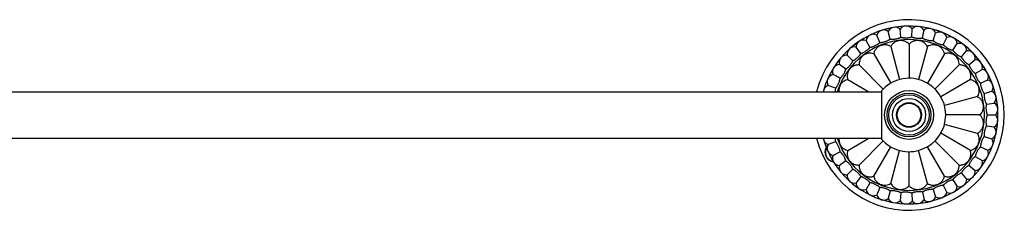
# Model space of a CAD drawing. Units: inches. Extents: x 3.4 to 29.9, y 12 to 14.6.
# Drawn here: x 16.7 to 29.9, y 12 to 14.6 of the extents above; entities that cross this region are included whole.
import ezdxf

# ---------------------------------------------------------------- set-up
doc = ezdxf.new("R2010")
doc.units = ezdxf.units.IN
doc.header["$LTSCALE"] = 1.821063
doc.header["$MEASUREMENT"] = 0
doc.layers.add('ALL_ASSEMBLY_MEMBERS', color=7, linetype='Continuous')

msp = doc.modelspace()

# ---------------------------------------------------------------- linework, layer by layer
at = {"layer": 'ALL_ASSEMBLY_MEMBERS', "color": 7, "linetype": 'Continuous'}
for p, q in [((28.256, 14.29), (28.216, 14.389)), ((28.396, 14.335), (28.37, 14.439)), ((28.541, 14.361), (28.53, 14.468)), ((28.688, 14.366), (28.692, 14.473)), ((28.834, 14.351), (28.853, 14.456)), ((28.977, 14.315), (29.01, 14.417)), ((29.113, 14.26), (29.16, 14.356)), ((28.002, 14.143), (27.936, 14.228)), ((28.124, 14.226), (28.071, 14.318)), ((28.404, 14.235), (28.523, 13.79)), ((28.651, 14.267), (28.651, 13.808)), ((28.898, 14.235), (28.779, 13.79)), ((29.241, 14.187), (29.301, 14.275)), ((27.893, 14.045), (27.816, 14.119)), ((28.174, 14.139), (28.404, 13.74)), ((29.129, 14.139), (28.898, 13.74)), ((29.357, 14.096), (29.428, 14.176)), ((27.798, 13.932), (27.712, 13.995)), ((27.976, 13.988), (28.302, 13.662)), ((29.326, 13.988), (29, 13.662)), ((29.459, 13.99), (29.541, 14.059)), ((27.72, 13.807), (27.626, 13.858)), ((29.545, 13.871), (29.636, 13.928)), ((27.661, 13.673), (27.56, 13.71)), ((27.825, 13.79), (28.11, 13.625)), ((29.478, 13.79), (29.079, 13.559)), ((29.614, 13.741), (29.712, 13.785)), ((5.026, 13.625), (28.279, 13.625)), ((28.279, 13.639), (28.279, 12.986)), ((29.573, 13.56), (29.129, 13.44)), ((29.665, 13.603), (29.768, 13.633)), ((29.695, 13.459), (29.801, 13.474)), ((29.606, 13.313), (29.146, 13.313)), ((29.706, 13.313), (29.813, 13.313)), ((29.573, 13.065), (29.129, 13.185)), ((29.695, 13.166), (29.801, 13.151)), ((29.478, 12.835), (29.079, 13.066)), ((29.665, 13.022), (29.768, 12.992)), ((5.026, 13), (28.279, 13)), ((27.661, 12.952), (27.56, 12.915)), ((27.825, 12.835), (28.11, 13)), ((27.976, 12.638), (28.302, 12.963)), ((29.326, 12.638), (29, 12.963)), ((27.72, 12.818), (27.626, 12.767)), ((28.174, 12.486), (28.404, 12.885)), ((28.404, 12.39), (28.523, 12.835)), ((28.651, 12.358), (28.651, 12.818)), ((28.898, 12.39), (28.779, 12.835)), ((29.129, 12.486), (28.898, 12.885)), ((29.545, 12.754), (29.636, 12.697)), ((29.614, 12.884), (29.712, 12.84)), ((27.798, 12.693), (27.712, 12.63)), ((29.459, 12.635), (29.541, 12.566)), ((27.893, 12.58), (27.816, 12.506)), ((29.357, 12.529), (29.428, 12.449)), ((28.002, 12.482), (27.936, 12.397)), ((28.124, 12.4), (28.071, 12.307)), ((29.113, 12.365), (29.16, 12.269)), ((29.241, 12.439), (29.301, 12.35)), ((28.256, 12.335), (28.216, 12.236)), ((28.396, 12.29), (28.37, 12.186)), ((28.541, 12.264), (28.53, 12.157)), ((28.688, 12.259), (28.692, 12.152)), ((28.834, 12.274), (28.853, 12.169)), ((28.977, 12.31), (29.01, 12.208))]:
    msp.add_line(p, q, dxfattribs=at)
for radius in [0.33, 0.272, 0.167, 0.16]:
    msp.add_circle((28.651, 13.313), radius, dxfattribs=at)
at = {"layer": 'ALL_ASSEMBLY_MEMBERS', "color": 9, "linetype": 'Continuous'}
for radius in [0.295, 0.224]:
    msp.add_circle((28.651, 13.313), radius, dxfattribs=at)
at = {"layer": 'ALL_ASSEMBLY_MEMBERS', "color": 7, "linetype": 'Continuous'}
for centre, radius, start, end in [((28.651, 13.313), 1.285, 194.1018, 165.8982), ((28.651, 13.313), 1.2, 348.0023, 164.874), ((28.46, 14.396), 0.1, 45.8861, 154.1139), ((28.613, 14.412), 0.1, 37.8861, 146.1139), ((28.766, 14.407), 0.1, 29.8861, 138.1139), ((28.917, 14.38), 0.1, 21.8861, 130.1139), ((28.169, 14.301), 0.1, 61.8861, 170.1139), ((28.311, 14.359), 0.1, 53.8861, 162.1139), ((29.063, 14.332), 0.1, 13.8861, 122.1139), ((29.201, 14.265), 0.1, 5.8861, 114.1139), ((27.915, 14.13), 0.1, 77.8861, 186.1139), ((28.036, 14.224), 0.1, 69.8861, 178.1139), ((29.329, 14.179), 0.1, 357.8861, 106.1139), ((27.809, 14.02), 0.1, 85.8861, 194.1139), ((29.443, 14.077), 0.1, 349.8861, 98.1139), ((27.718, 13.895), 0.1, 93.8861, 202.1139), ((29.541, 13.959), 0.1, 341.8861, 90.1139), ((27.646, 13.76), 0.1, 101.8861, 210.1139), ((29.623, 13.829), 0.1, 333.8861, 82.1139), ((27.594, 13.616), 0.1, 109.8861, 174.6271), ((28.651, 13.313), 0.495, 221.2163, 138.7837), ((29.685, 13.689), 0.1, 325.8861, 74.1139), ((29.727, 13.541), 0.1, 317.8861, 66.1139), ((29.749, 13.389), 0.1, 309.8861, 58.1139), ((29.749, 13.236), 0.1, 301.8861, 50.1139), ((29.727, 13.084), 0.1, 293.8861, 42.1139), ((28.651, 13.313), 1.2, 252.1095, 347.8142), ((28.651, 13.313), 1.2, 195.126, 251.9683), ((27.594, 13.009), 0.1, 185.3729, 250.1139), ((27.651, 12.813), 0.134, 136.0721, 261.4608), ((27.646, 12.865), 0.1, 149.8861, 258.1139), ((29.685, 12.936), 0.1, 285.8861, 34.1139), ((27.718, 12.73), 0.1, 157.8861, 266.1139), ((29.623, 12.796), 0.1, 277.8861, 26.1139), ((27.809, 12.605), 0.1, 165.8861, 274.1139), ((29.541, 12.666), 0.1, 269.8861, 18.1139), ((27.915, 12.495), 0.1, 173.8861, 282.1139), ((29.443, 12.548), 0.1, 261.8861, 10.1139), ((28.036, 12.401), 0.1, 181.8861, 290.1139), ((29.329, 12.446), 0.1, 253.8861, 2.1139), ((28.169, 12.324), 0.1, 189.8861, 298.1139), ((28.311, 12.266), 0.1, 197.8861, 306.1139), ((29.063, 12.293), 0.1, 237.8861, 346.1139), ((29.201, 12.36), 0.1, 245.8861, 354.1139), ((28.46, 12.229), 0.1, 205.8861, 314.1139), ((28.613, 12.213), 0.1, 213.8861, 322.1139), ((28.766, 12.219), 0.1, 221.8861, 330.1139), ((28.917, 12.245), 0.1, 229.8861, 338.1139)]:
    msp.add_arc(centre, radius, start, end, dxfattribs=at)
at = {"layer": 'ALL_ASSEMBLY_MEMBERS', "color": 6, "linetype": 'Continuous'}
for start, end in [(347.8142, 164.874), (251.9683, 252.1095)]:
    msp.add_arc((28.651, 13.313), 1.2, start, end, dxfattribs=at)
at = {"layer": 'ALL_ASSEMBLY_MEMBERS', "color": 9, "linetype": 'Continuous'}
for centre, radius, start, end in [((28.651, 13.313), 1.017, 197.8972, 162.1028), ((27.651, 12.813), 0.129, 142.2597, 260.0449)]:
    msp.add_arc(centre, radius, start, end, dxfattribs=at)
at = {"layer": 'ALL_ASSEMBLY_MEMBERS', "color": 7, "linetype": 'Continuous'}
for points, start_tangent, end_tangent in [([(28.396, 14.335), (28.404, 14.334), (28.412, 14.334), (28.421, 14.334), (28.43, 14.334), (28.45, 14.335), (28.47, 14.338), (28.491, 14.342), (28.51, 14.348), (28.519, 14.351), (28.527, 14.354), (28.535, 14.357), (28.541, 14.361)], (0.983326, -0.181851), (0.861828, 0.507201)), ([(28.541, 14.361), (28.548, 14.359), (28.556, 14.357), (28.565, 14.356), (28.574, 14.355), (28.594, 14.353), (28.615, 14.353), (28.636, 14.355), (28.656, 14.357), (28.665, 14.359), (28.673, 14.361), (28.681, 14.364), (28.688, 14.366)], (0.948448, -0.316933), (0.924029, 0.382322)), ([(28.688, 14.366), (28.695, 14.363), (28.703, 14.36), (28.711, 14.358), (28.72, 14.355), (28.739, 14.351), (28.76, 14.348), (28.781, 14.347), (28.801, 14.347), (28.81, 14.347), (28.819, 14.348), (28.827, 14.349), (28.834, 14.351)], (0.895109, -0.445848), (0.968246, 0.250001)), ([(28.834, 14.351), (28.841, 14.347), (28.848, 14.343), (28.856, 14.339), (28.864, 14.335), (28.883, 14.329), (28.903, 14.323), (28.924, 14.319), (28.943, 14.316), (28.953, 14.315), (28.961, 14.315), (28.97, 14.315), (28.977, 14.315)], (0.824348, -0.566084), (0.993616, 0.112814)), ([(28.002, 14.143), (28.009, 14.145), (28.017, 14.148), (28.025, 14.151), (28.034, 14.155), (28.051, 14.165), (28.069, 14.176), (28.086, 14.188), (28.101, 14.201), (28.108, 14.207), (28.114, 14.214), (28.12, 14.22), (28.124, 14.226)], (0.972278, 0.233826), (0.581022, 0.813888)), ([(28.124, 14.226), (28.132, 14.227), (28.14, 14.228), (28.148, 14.23), (28.157, 14.233), (28.176, 14.24), (28.195, 14.249), (28.213, 14.258), (28.23, 14.269), (28.238, 14.274), (28.245, 14.279), (28.251, 14.285), (28.256, 14.29)], (0.995359, 0.096235), (0.688638, 0.725105)), ([(28.404, 14.235), (28.373, 14.25), (28.356, 14.255), (28.339, 14.258), (28.321, 14.259), (28.312, 14.259), (28.303, 14.258), (28.293, 14.256), (28.283, 14.254), (28.264, 14.248), (28.254, 14.243), (28.246, 14.239), (28.229, 14.228), (28.216, 14.215), (28.204, 14.202), (28.194, 14.188), (28.186, 14.172), (28.179, 14.156), (28.174, 14.139)], (-0.849112, 0.528213), (-0.226909, -0.973916)), ([(28.256, 14.29), (28.264, 14.29), (28.272, 14.29), (28.281, 14.291), (28.29, 14.293), (28.309, 14.297), (28.329, 14.303), (28.349, 14.31), (28.367, 14.318), (28.376, 14.322), (28.383, 14.327), (28.39, 14.331), (28.396, 14.335)], (0.999065, -0.043228), (0.782852, 0.622208)), ([(28.651, 14.267), (28.625, 14.29), (28.61, 14.299), (28.594, 14.307), (28.577, 14.312), (28.568, 14.314), (28.559, 14.316), (28.55, 14.317), (28.54, 14.317), (28.519, 14.316), (28.509, 14.314), (28.499, 14.312), (28.481, 14.306), (28.464, 14.297), (28.449, 14.287), (28.436, 14.276), (28.424, 14.264), (28.413, 14.25), (28.404, 14.235)], (-0.683467, 0.729981), (-0.471246, -0.882002)), ([(28.898, 14.235), (28.879, 14.264), (28.867, 14.276), (28.853, 14.288), (28.838, 14.297), (28.83, 14.302), (28.822, 14.306), (28.813, 14.309), (28.804, 14.312), (28.783, 14.316), (28.773, 14.317), (28.763, 14.317), (28.743, 14.316), (28.725, 14.312), (28.709, 14.307), (28.693, 14.299), (28.678, 14.29), (28.664, 14.279), (28.651, 14.267)], (-0.471246, 0.882002), (-0.683467, -0.729981)), ([(29.129, 14.139), (29.117, 14.172), (29.109, 14.188), (29.099, 14.202), (29.087, 14.215), (29.08, 14.222), (29.073, 14.228), (29.065, 14.233), (29.057, 14.239), (29.039, 14.248), (29.029, 14.251), (29.019, 14.254), (29.01, 14.256), (29, 14.258), (28.982, 14.259), (28.964, 14.258), (28.93, 14.25), (28.898, 14.235)], (-0.226909, 0.973916), (-0.849112, -0.528213)), ([(28.977, 14.315), (28.983, 14.31), (28.989, 14.305), (28.997, 14.301), (29.005, 14.296), (29.022, 14.287), (29.041, 14.278), (29.061, 14.271), (29.08, 14.265), (29.089, 14.263), (29.098, 14.262), (29.106, 14.261), (29.113, 14.26)], (0.737542, -0.675302), (0.999647, -0.026568)), ([(29.113, 14.26), (29.118, 14.255), (29.124, 14.249), (29.131, 14.243), (29.138, 14.237), (29.154, 14.226), (29.172, 14.215), (29.19, 14.205), (29.209, 14.196), (29.217, 14.193), (29.226, 14.19), (29.234, 14.188), (29.241, 14.187)], (0.63638, -0.771376), (0.986221, -0.165434)), ([(27.893, 14.045), (27.9, 14.048), (27.907, 14.052), (27.915, 14.056), (27.922, 14.061), (27.938, 14.073), (27.954, 14.087), (27.969, 14.101), (27.983, 14.116), (27.989, 14.123), (27.994, 14.13), (27.999, 14.137), (28.002, 14.143)], (0.930274, 0.366865), (0.462096, 0.88683)), ([(28.174, 14.139), (28.139, 14.146), (28.122, 14.146), (28.105, 14.145), (28.087, 14.141), (28.079, 14.139), (28.07, 14.135), (28.061, 14.132), (28.052, 14.127), (28.035, 14.116), (28.027, 14.109), (28.02, 14.102), (28.007, 14.087), (27.997, 14.072), (27.989, 14.056), (27.983, 14.04), (27.979, 14.023), (27.977, 14.005), (27.976, 13.988)], (-0.956891, 0.290449), (0.03289, -0.999459)), ([(29.326, 13.988), (29.324, 14.023), (29.32, 14.04), (29.314, 14.056), (29.306, 14.072), (29.301, 14.08), (29.296, 14.087), (29.29, 14.095), (29.283, 14.102), (29.268, 14.116), (29.259, 14.122), (29.25, 14.127), (29.233, 14.135), (29.215, 14.141), (29.198, 14.145), (29.181, 14.146), (29.163, 14.146), (29.146, 14.143), (29.129, 14.139)], (0.03289, 0.999459), (-0.956891, -0.290449)), ([(29.241, 14.187), (29.245, 14.18), (29.25, 14.174), (29.256, 14.167), (29.262, 14.16), (29.276, 14.147), (29.293, 14.133), (29.309, 14.121), (29.326, 14.11), (29.334, 14.106), (29.342, 14.102), (29.35, 14.099), (29.357, 14.096)], (0.522832, -0.852436), (0.953599, -0.301079)), ([(29.357, 14.096), (29.36, 14.089), (29.364, 14.082), (29.369, 14.075), (29.374, 14.067), (29.386, 14.052), (29.4, 14.036), (29.415, 14.021), (29.431, 14.009), (29.438, 14.003), (29.445, 13.998), (29.452, 13.994), (29.459, 13.99)], (0.399108, -0.916904), (0.902417, -0.430864)), ([(27.798, 13.932), (27.805, 13.936), (27.811, 13.941), (27.818, 13.946), (27.825, 13.952), (27.84, 13.966), (27.853, 13.982), (27.866, 13.998), (27.878, 14.015), (27.882, 14.023), (27.887, 14.031), (27.89, 14.038), (27.893, 14.045)], (0.870163, 0.492764), (0.334176, 0.942511)), ([(27.976, 13.988), (27.959, 13.987), (27.941, 13.985), (27.924, 13.981), (27.908, 13.975), (27.892, 13.967), (27.884, 13.962), (27.877, 13.957), (27.869, 13.951), (27.862, 13.944), (27.855, 13.937), (27.848, 13.929), (27.842, 13.92), (27.837, 13.912), (27.832, 13.903), (27.828, 13.894), (27.825, 13.885), (27.823, 13.877), (27.819, 13.859), (27.818, 13.842), (27.818, 13.824), (27.82, 13.807), (27.825, 13.79)], (-0.999459, 0.03289), (0.290449, -0.956891)), ([(29.478, 13.79), (29.485, 13.824), (29.485, 13.842), (29.483, 13.859), (29.48, 13.877), (29.477, 13.885), (29.474, 13.894), (29.47, 13.903), (29.466, 13.912), (29.454, 13.929), (29.448, 13.937), (29.441, 13.944), (29.426, 13.957), (29.411, 13.967), (29.395, 13.975), (29.378, 13.981), (29.361, 13.985), (29.344, 13.987), (29.326, 13.988)], (0.290449, 0.956891), (-0.999459, -0.03289)), ([(29.459, 13.99), (29.461, 13.983), (29.464, 13.975), (29.468, 13.967), (29.472, 13.959), (29.482, 13.942), (29.494, 13.925), (29.507, 13.908), (29.52, 13.893), (29.526, 13.887), (29.533, 13.881), (29.539, 13.876), (29.545, 13.871)], (0.267616, -0.963526), (0.83367, -0.552263)), ([(27.72, 13.807), (27.726, 13.812), (27.732, 13.818), (27.738, 13.824), (27.744, 13.831), (27.756, 13.847), (27.768, 13.864), (27.779, 13.883), (27.787, 13.9), (27.791, 13.909), (27.794, 13.917), (27.797, 13.925), (27.798, 13.932)], (0.793115, 0.609072), (0.199751, 0.979847)), ([(29.545, 13.871), (29.547, 13.864), (29.548, 13.856), (29.551, 13.847), (29.554, 13.839), (29.562, 13.82), (29.571, 13.802), (29.581, 13.783), (29.592, 13.767), (29.598, 13.759), (29.603, 13.753), (29.609, 13.746), (29.614, 13.741)], (0.130914, -0.991394), (0.748696, -0.662913)), ([(27.661, 13.673), (27.666, 13.679), (27.671, 13.685), (27.676, 13.692), (27.681, 13.7), (27.691, 13.717), (27.7, 13.736), (27.708, 13.756), (27.714, 13.774), (27.716, 13.783), (27.718, 13.792), (27.72, 13.8), (27.72, 13.807)], (0.70063, 0.713525), (0.061439, 0.998111)), ([(27.825, 13.79), (27.799, 13.782), (27.776, 13.77), (27.765, 13.763), (27.755, 13.754), (27.745, 13.745), (27.736, 13.734), (27.728, 13.723), (27.72, 13.709), (27.717, 13.702), (27.714, 13.695), (27.71, 13.68), (27.707, 13.666), (27.705, 13.652), (27.706, 13.625)], (-0.973916, -0.226909), (0.120269, -0.992741)), ([(29.573, 13.56), (29.589, 13.591), (29.594, 13.608), (29.597, 13.625), (29.598, 13.643), (29.597, 13.652), (29.597, 13.661), (29.595, 13.671), (29.593, 13.68), (29.587, 13.7), (29.582, 13.709), (29.577, 13.718), (29.566, 13.734), (29.554, 13.748), (29.541, 13.76), (29.526, 13.77), (29.511, 13.778), (29.495, 13.785), (29.478, 13.79)], (0.528213, 0.849112), (-0.973916, 0.226909)), ([(29.614, 13.741), (29.615, 13.734), (29.615, 13.726), (29.617, 13.717), (29.618, 13.708), (29.623, 13.689), (29.63, 13.669), (29.638, 13.649), (29.646, 13.631), (29.651, 13.623), (29.655, 13.616), (29.66, 13.609), (29.665, 13.603)], (-0.008335, -0.999965), (0.64915, -0.76066)), ([(27.656, 13.625), (27.659, 13.638), (27.66, 13.651), (27.661, 13.663), (27.661, 13.673)], (0.197652, 0.980272), (-0.078069, 0.996948)), ([(29.606, 13.313), (29.629, 13.339), (29.638, 13.354), (29.645, 13.37), (29.651, 13.387), (29.653, 13.396), (29.655, 13.405), (29.656, 13.414), (29.656, 13.424), (29.655, 13.445), (29.653, 13.455), (29.651, 13.465), (29.644, 13.483), (29.636, 13.5), (29.626, 13.515), (29.615, 13.528), (29.602, 13.54), (29.589, 13.55), (29.573, 13.56)], (0.729981, 0.683467), (-0.882002, 0.471246)), ([(29.665, 13.603), (29.664, 13.596), (29.663, 13.588), (29.664, 13.579), (29.664, 13.569), (29.666, 13.55), (29.67, 13.529), (29.675, 13.509), (29.681, 13.49), (29.684, 13.481), (29.688, 13.473), (29.691, 13.466), (29.695, 13.459)], (-0.147422, -0.989074), (0.536969, -0.843602)), ([(29.695, 13.459), (29.693, 13.452), (29.692, 13.444), (29.691, 13.435), (29.69, 13.426), (29.689, 13.406), (29.69, 13.385), (29.692, 13.364), (29.696, 13.345), (29.698, 13.336), (29.7, 13.327), (29.703, 13.319), (29.706, 13.313)], (-0.28364, -0.958931), (0.414337, -0.910124)), ([(29.573, 13.065), (29.602, 13.085), (29.615, 13.097), (29.626, 13.111), (29.636, 13.125), (29.64, 13.133), (29.644, 13.142), (29.648, 13.151), (29.651, 13.16), (29.655, 13.18), (29.656, 13.191), (29.656, 13.201), (29.656, 13.211), (29.655, 13.22), (29.651, 13.238), (29.645, 13.255), (29.638, 13.271), (29.629, 13.286), (29.618, 13.3), (29.606, 13.313)], (0.882002, 0.471246), (-0.729981, 0.683467)), ([(29.706, 13.313), (29.703, 13.306), (29.7, 13.298), (29.698, 13.289), (29.696, 13.28), (29.692, 13.261), (29.69, 13.24), (29.689, 13.219), (29.69, 13.199), (29.691, 13.19), (29.692, 13.181), (29.693, 13.173), (29.695, 13.166)], (-0.414337, -0.910124), (0.28364, -0.958931)), ([(29.695, 13.166), (29.691, 13.159), (29.688, 13.152), (29.684, 13.144), (29.681, 13.135), (29.675, 13.116), (29.67, 13.096), (29.666, 13.075), (29.664, 13.056), (29.664, 13.046), (29.663, 13.038), (29.664, 13.029), (29.665, 13.022)], (-0.536969, -0.843602), (0.147422, -0.989074)), ([(29.478, 12.835), (29.511, 12.847), (29.526, 12.855), (29.541, 12.865), (29.554, 12.877), (29.56, 12.884), (29.566, 12.891), (29.572, 12.898), (29.577, 12.907), (29.587, 12.925), (29.59, 12.935), (29.593, 12.945), (29.597, 12.964), (29.598, 12.982), (29.597, 13), (29.594, 13.017), (29.589, 13.034), (29.582, 13.05), (29.573, 13.065)], (0.973916, 0.226909), (-0.528213, 0.849112)), ([(29.665, 13.022), (29.66, 13.016), (29.655, 13.009), (29.651, 13.002), (29.646, 12.994), (29.638, 12.976), (29.63, 12.956), (29.623, 12.936), (29.618, 12.917), (29.617, 12.908), (29.615, 12.899), (29.615, 12.891), (29.614, 12.884)], (-0.64915, -0.76066), (0.008335, -0.999965)), ([(27.661, 12.952), (27.661, 12.962), (27.66, 12.974), (27.659, 12.987), (27.656, 13)], (0.078069, 0.996948), (-0.19766, 0.980271)), ([(27.72, 12.818), (27.72, 12.825), (27.718, 12.833), (27.716, 12.842), (27.714, 12.851), (27.708, 12.87), (27.7, 12.889), (27.691, 12.908), (27.681, 12.925), (27.676, 12.933), (27.671, 12.94), (27.666, 12.946), (27.661, 12.952)], (-0.061439, 0.998111), (-0.70063, 0.713525)), ([(27.706, 13), (27.705, 12.987), (27.705, 12.973), (27.706, 12.966), (27.707, 12.959), (27.71, 12.945), (27.712, 12.937), (27.714, 12.93), (27.72, 12.916), (27.724, 12.909), (27.728, 12.903), (27.736, 12.891), (27.745, 12.88), (27.755, 12.871), (27.765, 12.863), (27.776, 12.855), (27.799, 12.843), (27.825, 12.835)], (-0.121099, -0.99264), (0.973916, -0.226909)), ([(27.798, 12.693), (27.797, 12.7), (27.794, 12.708), (27.791, 12.716), (27.787, 12.725), (27.779, 12.743), (27.768, 12.761), (27.756, 12.778), (27.744, 12.794), (27.738, 12.801), (27.732, 12.807), (27.726, 12.813), (27.72, 12.818)], (-0.199751, 0.979847), (-0.793115, 0.609072)), ([(27.825, 12.835), (27.818, 12.801), (27.818, 12.783), (27.819, 12.766), (27.823, 12.749), (27.825, 12.74), (27.828, 12.731), (27.832, 12.722), (27.837, 12.713), (27.848, 12.696), (27.855, 12.688), (27.862, 12.681), (27.877, 12.668), (27.892, 12.658), (27.908, 12.65), (27.924, 12.644), (27.941, 12.64), (27.959, 12.638), (27.976, 12.638)], (-0.290449, -0.956891), (0.999459, 0.03289)), ([(29.326, 12.638), (29.344, 12.638), (29.361, 12.64), (29.378, 12.644), (29.395, 12.65), (29.411, 12.658), (29.418, 12.663), (29.426, 12.668), (29.433, 12.674), (29.441, 12.681), (29.448, 12.688), (29.454, 12.696), (29.46, 12.705), (29.466, 12.713), (29.47, 12.722), (29.474, 12.731), (29.477, 12.74), (29.48, 12.749), (29.483, 12.766), (29.485, 12.783), (29.485, 12.801), (29.482, 12.818), (29.478, 12.835)], (0.999459, -0.03289), (-0.290449, 0.956891)), ([(29.545, 12.754), (29.539, 12.75), (29.533, 12.744), (29.526, 12.738), (29.52, 12.732), (29.507, 12.717), (29.494, 12.7), (29.482, 12.683), (29.472, 12.666), (29.468, 12.658), (29.464, 12.65), (29.461, 12.642), (29.459, 12.635)], (-0.83367, -0.552263), (-0.267616, -0.963526)), ([(29.614, 12.884), (29.609, 12.879), (29.603, 12.873), (29.598, 12.866), (29.592, 12.858), (29.581, 12.842), (29.571, 12.824), (29.562, 12.805), (29.554, 12.786), (29.551, 12.778), (29.548, 12.769), (29.547, 12.761), (29.545, 12.754)], (-0.748696, -0.662913), (-0.130914, -0.991394)), ([(27.893, 12.58), (27.89, 12.587), (27.887, 12.595), (27.882, 12.602), (27.878, 12.61), (27.866, 12.627), (27.853, 12.643), (27.84, 12.659), (27.825, 12.673), (27.818, 12.679), (27.811, 12.684), (27.805, 12.689), (27.798, 12.693)], (-0.334176, 0.942511), (-0.870163, 0.492764)), ([(27.976, 12.638), (27.979, 12.602), (27.983, 12.586), (27.989, 12.569), (27.997, 12.553), (28.002, 12.546), (28.007, 12.538), (28.013, 12.53), (28.02, 12.523), (28.035, 12.509), (28.044, 12.503), (28.052, 12.498), (28.07, 12.49), (28.087, 12.484), (28.105, 12.48), (28.122, 12.479), (28.139, 12.479), (28.157, 12.482), (28.174, 12.486)], (-0.03289, -0.999459), (0.956891, 0.290449)), ([(29.129, 12.486), (29.163, 12.479), (29.181, 12.479), (29.198, 12.48), (29.215, 12.484), (29.224, 12.487), (29.233, 12.49), (29.242, 12.494), (29.25, 12.498), (29.268, 12.509), (29.276, 12.516), (29.283, 12.523), (29.296, 12.538), (29.306, 12.553), (29.314, 12.569), (29.32, 12.586), (29.324, 12.602), (29.326, 12.62), (29.326, 12.638)], (0.956891, -0.290449), (-0.03289, 0.999459)), ([(29.459, 12.635), (29.452, 12.631), (29.445, 12.627), (29.438, 12.622), (29.431, 12.617), (29.415, 12.604), (29.4, 12.589), (29.386, 12.574), (29.374, 12.558), (29.369, 12.55), (29.364, 12.543), (29.36, 12.536), (29.357, 12.529)], (-0.902417, -0.430864), (-0.399108, -0.916904)), ([(28.002, 12.482), (27.999, 12.488), (27.994, 12.495), (27.989, 12.502), (27.983, 12.509), (27.969, 12.524), (27.954, 12.539), (27.938, 12.552), (27.922, 12.564), (27.915, 12.569), (27.907, 12.573), (27.9, 12.577), (27.893, 12.58)], (-0.462096, 0.88683), (-0.930274, 0.366865)), ([(29.357, 12.529), (29.35, 12.527), (29.342, 12.523), (29.334, 12.519), (29.326, 12.515), (29.309, 12.504), (29.293, 12.492), (29.276, 12.478), (29.262, 12.465), (29.256, 12.458), (29.25, 12.451), (29.245, 12.445), (29.241, 12.439)], (-0.953599, -0.301079), (-0.522832, -0.852436)), ([(28.124, 12.4), (28.12, 12.405), (28.114, 12.412), (28.108, 12.418), (28.101, 12.424), (28.086, 12.437), (28.069, 12.449), (28.051, 12.46), (28.034, 12.47), (28.025, 12.474), (28.017, 12.477), (28.009, 12.48), (28.002, 12.482)], (-0.581022, 0.813888), (-0.972278, 0.233826)), ([(28.256, 12.335), (28.251, 12.34), (28.245, 12.346), (28.238, 12.351), (28.23, 12.356), (28.213, 12.367), (28.195, 12.376), (28.176, 12.385), (28.157, 12.392), (28.148, 12.395), (28.14, 12.397), (28.132, 12.399), (28.124, 12.4)], (-0.688638, 0.725105), (-0.995359, 0.096235)), ([(28.174, 12.486), (28.186, 12.453), (28.194, 12.437), (28.204, 12.423), (28.216, 12.41), (28.222, 12.404), (28.229, 12.398), (28.237, 12.392), (28.246, 12.387), (28.264, 12.377), (28.274, 12.374), (28.283, 12.371), (28.293, 12.369), (28.303, 12.367), (28.321, 12.366), (28.339, 12.367), (28.373, 12.375), (28.404, 12.39)], (0.226909, -0.973916), (0.849112, 0.528213)), ([(28.404, 12.39), (28.424, 12.361), (28.436, 12.349), (28.449, 12.338), (28.464, 12.328), (28.472, 12.323), (28.481, 12.32), (28.49, 12.316), (28.499, 12.313), (28.519, 12.309), (28.529, 12.308), (28.54, 12.308), (28.559, 12.309), (28.577, 12.313), (28.594, 12.319), (28.61, 12.326), (28.625, 12.335), (28.638, 12.346), (28.651, 12.358)], (0.471246, -0.882002), (0.683467, 0.729981)), ([(28.651, 12.358), (28.678, 12.335), (28.693, 12.326), (28.709, 12.319), (28.725, 12.313), (28.734, 12.311), (28.743, 12.309), (28.753, 12.308), (28.763, 12.308), (28.783, 12.309), (28.794, 12.311), (28.804, 12.313), (28.822, 12.32), (28.838, 12.328), (28.853, 12.338), (28.867, 12.349), (28.879, 12.361), (28.889, 12.375), (28.898, 12.39)], (0.683467, -0.729981), (0.471246, 0.882002)), ([(28.898, 12.39), (28.93, 12.375), (28.947, 12.37), (28.964, 12.367), (28.982, 12.366), (28.991, 12.366), (29, 12.367), (29.01, 12.369), (29.019, 12.371), (29.039, 12.377), (29.048, 12.382), (29.057, 12.387), (29.073, 12.398), (29.087, 12.41), (29.099, 12.423), (29.109, 12.437), (29.117, 12.453), (29.124, 12.469), (29.129, 12.486)], (0.849112, -0.528213), (0.226909, 0.973916)), ([(29.113, 12.365), (29.106, 12.365), (29.098, 12.363), (29.089, 12.362), (29.08, 12.36), (29.061, 12.354), (29.041, 12.347), (29.022, 12.338), (29.005, 12.329), (28.997, 12.324), (28.989, 12.32), (28.983, 12.315), (28.977, 12.31)], (-0.999647, -0.026568), (-0.737542, -0.675302)), ([(29.241, 12.439), (29.234, 12.437), (29.226, 12.435), (29.217, 12.432), (29.209, 12.429), (29.19, 12.42), (29.172, 12.411), (29.154, 12.4), (29.138, 12.388), (29.131, 12.382), (29.124, 12.376), (29.118, 12.371), (29.113, 12.365)], (-0.986221, -0.165434), (-0.63638, -0.771376)), ([(28.396, 12.29), (28.39, 12.294), (28.383, 12.298), (28.376, 12.303), (28.367, 12.307), (28.349, 12.315), (28.329, 12.322), (28.309, 12.328), (28.29, 12.332), (28.281, 12.334), (28.272, 12.335), (28.264, 12.335), (28.256, 12.335)], (-0.782852, 0.622208), (-0.999065, -0.043228)), ([(28.541, 12.264), (28.535, 12.268), (28.527, 12.271), (28.519, 12.274), (28.51, 12.277), (28.491, 12.283), (28.47, 12.287), (28.45, 12.29), (28.43, 12.291), (28.421, 12.292), (28.412, 12.291), (28.404, 12.291), (28.396, 12.29)], (-0.861828, 0.507201), (-0.983326, -0.181851)), ([(28.688, 12.259), (28.681, 12.262), (28.673, 12.264), (28.665, 12.266), (28.656, 12.268), (28.636, 12.27), (28.615, 12.272), (28.594, 12.272), (28.574, 12.271), (28.565, 12.269), (28.556, 12.268), (28.548, 12.266), (28.541, 12.264)], (-0.924029, 0.382322), (-0.948448, -0.316933)), ([(28.834, 12.274), (28.827, 12.276), (28.819, 12.277), (28.81, 12.278), (28.801, 12.278), (28.781, 12.278), (28.76, 12.277), (28.739, 12.274), (28.72, 12.27), (28.711, 12.268), (28.703, 12.265), (28.695, 12.262), (28.688, 12.259)], (-0.968246, 0.250001), (-0.895109, -0.445848)), ([(28.977, 12.31), (28.97, 12.31), (28.961, 12.311), (28.953, 12.31), (28.943, 12.309), (28.924, 12.306), (28.903, 12.302), (28.883, 12.296), (28.864, 12.29), (28.856, 12.286), (28.848, 12.282), (28.841, 12.278), (28.834, 12.274)], (-0.993616, 0.112814), (-0.824348, -0.566084))]:
    msp.add_spline(points, degree=3, dxfattribs=dict(at, start_tangent=start_tangent, end_tangent=end_tangent))

doc.saveas('drawing.dxf')
